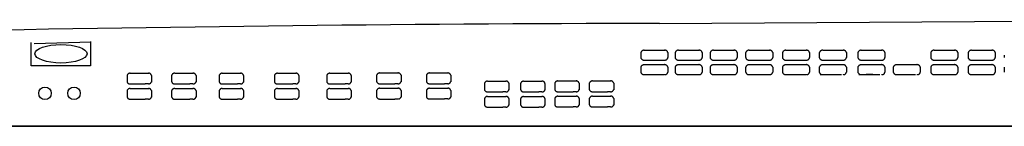
# Model space of a CAD drawing. Extents: x -7 to 232, y 6 to 101.
# Drawn here: x 49 to 96, y 56 to 61 of the extents above; entities that cross this region are included whole.
import ezdxf

# ---------------------------------------------------------------- set-up
doc = ezdxf.new("R2010")
doc.units = 0
doc.header["$MEASUREMENT"] = 0
doc.linetypes.add('HIDDEN2', pattern=[4.7625, 3.175, -1.5875])
doc.layers.add('1', color=7, linetype='Continuous', lineweight=25)

msp = doc.modelspace()

# ---------------------------------------------------------------- linework, layer by layer
at = {"layer": '1', "color": 7, "linetype": 'Continuous'}
for p, q in [((79.288, 60.653), (106.895, 60.829)), ((49.133, 58.622), (49.133, 59.736)), ((52.015, 59.749), (49.277, 59.675)), ((51.978, 59.782), (51.978, 58.622)), ((51.978, 58.622), (49.133, 58.622)), ((94.175, 58.894), (94.175, 58.95)), ((-7.383, 55.725), (231.996, 55.725)), ((223.95, 55.725), (0, 55.725))]:
    msp.add_line(p, q, dxfattribs=at)
at = {"layer": '1', "color": 7, "linetype": 'HIDDEN2'}
for p, q in [((78.393, 59.253), (78.393, 59.134)), ((78.393, 59.134), (78.393, 59.014)), ((78.556, 59.373), (79.548, 59.373)), ((79.693, 59.253), (79.693, 59.014)), ((80.041, 59.253), (80.041, 59.134)), ((80.041, 59.134), (80.041, 59.014)), ((80.203, 59.373), (81.195, 59.373)), ((81.341, 59.253), (81.341, 59.014)), ((81.721, 59.253), (81.721, 59.134)), ((81.721, 59.134), (81.721, 59.014)), ((81.883, 59.373), (82.875, 59.373)), ((83.02, 59.253), (83.02, 59.014)), ((83.425, 59.253), (83.425, 59.134)), ((83.428, 59.134), (83.428, 59.014)), ((83.591, 59.373), (84.583, 59.373)), ((84.728, 59.253), (84.728, 59.014)), ((85.193, 59.253), (85.193, 59.134)), ((85.193, 59.134), (85.193, 59.014)), ((85.356, 59.373), (86.348, 59.373)), ((86.493, 59.253), (86.493, 59.014)), ((86.963, 59.253), (86.963, 59.134)), ((86.963, 59.134), (86.963, 59.014)), ((87.126, 59.373), (88.118, 59.373)), ((88.263, 59.253), (88.263, 59.014)), ((88.814, 59.253), (88.814, 59.134)), ((88.814, 59.134), (88.814, 59.014)), ((88.976, 59.373), (89.968, 59.373)), ((90.114, 59.253), (90.114, 59.014)), ((92.311, 59.253), (92.311, 59.134)), ((92.311, 59.134), (92.311, 59.014)), ((92.474, 59.373), (93.466, 59.373)), ((93.611, 59.253), (93.611, 59.014)), ((94.107, 59.253), (94.107, 59.134)), ((94.107, 59.134), (94.107, 59.014)), ((94.269, 59.373), (95.261, 59.373)), ((95.406, 59.253), (95.406, 59.014)), ((95.843, 59.134), (95.843, 59.014)), ((78.556, 58.894), (79.54, 58.894)), ((78.556, 58.677), (79.548, 58.677)), ((80.203, 58.894), (81.223, 58.894)), ((80.203, 58.677), (81.195, 58.677)), ((81.883, 58.894), (82.893, 58.894)), ((81.883, 58.677), (82.875, 58.677)), ((83.591, 58.894), (84.596, 58.894)), ((83.591, 58.677), (84.583, 58.677)), ((85.356, 58.894), (86.34, 58.894)), ((85.356, 58.677), (86.348, 58.677)), ((87.126, 58.894), (88.145, 58.894)), ((87.126, 58.677), (88.118, 58.677)), ((88.976, 58.894), (89.986, 58.894)), ((88.976, 58.677), (89.968, 58.677)), ((90.674, 58.677), (91.666, 58.677)), ((92.474, 58.894), (93.479, 58.894)), ((92.474, 58.677), (93.466, 58.677)), ((94.269, 58.894), (95.253, 58.894)), ((94.269, 58.677), (95.261, 58.677)), ((53.734, 58.162), (53.734, 57.972)), ((53.88, 58.27), (54.773, 58.27)), ((54.904, 58.162), (54.904, 57.843)), ((55.874, 58.162), (55.875, 57.972)), ((56.021, 58.27), (56.913, 58.27)), ((57.044, 58.162), (57.044, 57.843)), ((58.156, 58.162), (58.157, 57.972)), ((58.302, 58.27), (59.195, 58.27)), ((59.326, 58.162), (59.326, 57.843)), ((60.807, 58.162), (60.807, 57.972)), ((60.953, 58.27), (61.846, 58.27)), ((61.976, 58.162), (61.976, 57.843)), ((63.321, 58.162), (63.321, 57.972)), ((63.467, 58.27), (64.36, 58.27)), ((64.491, 58.162), (64.491, 57.843)), ((65.715, 58.171), (65.715, 57.923)), ((65.861, 58.279), (66.754, 58.279)), ((66.885, 58.171), (66.885, 57.848)), ((68.102, 58.172), (68.102, 57.918)), ((68.248, 58.28), (69.141, 58.28)), ((69.272, 58.172), (69.272, 57.856)), ((78.393, 58.557), (78.393, 58.437)), ((78.393, 58.437), (78.393, 58.317)), ((78.556, 58.198), (79.54, 58.198)), ((79.693, 58.557), (79.693, 58.317)), ((80.041, 58.557), (80.041, 58.437)), ((80.041, 58.437), (80.041, 58.317)), ((80.203, 58.198), (81.223, 58.198)), ((81.341, 58.557), (81.341, 58.317)), ((81.721, 58.557), (81.721, 58.437)), ((81.721, 58.437), (81.721, 58.317)), ((81.883, 58.198), (82.893, 58.198)), ((83.02, 58.557), (83.02, 58.317)), ((83.428, 58.557), (83.428, 58.437)), ((83.428, 58.437), (83.428, 58.317)), ((83.591, 58.198), (84.596, 58.198)), ((84.728, 58.557), (84.728, 58.317)), ((85.193, 58.557), (85.193, 58.437)), ((85.193, 58.437), (85.193, 58.317)), ((85.356, 58.198), (86.34, 58.198)), ((86.493, 58.557), (86.493, 58.317)), ((86.963, 58.557), (86.963, 58.437)), ((86.963, 58.437), (86.963, 58.317)), ((87.003, 58.198), (88.022, 58.198)), ((88.263, 58.557), (88.263, 58.317)), ((88.814, 58.557), (88.814, 58.437)), ((88.814, 58.437), (88.814, 58.317)), ((88.853, 58.198), (89.863, 58.198)), ((89.214, 58.215), (89.539, 58.215)), ((90.114, 58.557), (90.114, 58.317)), ((90.512, 58.557), (90.512, 58.437)), ((90.512, 58.437), (90.512, 58.317)), ((90.674, 58.198), (91.487, 58.198)), ((91.336, 58.198), (91.573, 58.198)), ((91.812, 58.557), (91.812, 58.317)), ((92.311, 58.557), (92.311, 58.437)), ((92.311, 58.437), (92.311, 58.317)), ((92.474, 58.198), (93.479, 58.198)), ((93.611, 58.557), (93.611, 58.317)), ((94.107, 58.557), (94.107, 58.437)), ((94.107, 58.437), (94.107, 58.317)), ((94.269, 58.198), (95.253, 58.198)), ((95.406, 58.557), (95.406, 58.317)), ((95.843, 58.557), (95.843, 58.437)), ((95.843, 58.437), (95.843, 58.317)), ((53.734, 57.969), (53.734, 57.861)), ((53.88, 57.753), (54.611, 57.753)), ((54.319, 57.753), (54.611, 57.753)), ((54.757, 57.753), (54.611, 57.753)), ((55.874, 57.969), (55.874, 57.861)), ((56.021, 57.753), (56.752, 57.753)), ((56.459, 57.753), (56.752, 57.753)), ((56.898, 57.753), (56.752, 57.753)), ((58.156, 57.969), (58.156, 57.861)), ((58.302, 57.753), (59.033, 57.753)), ((58.741, 57.753), (59.033, 57.753)), ((59.18, 57.753), (59.033, 57.753)), ((60.807, 57.969), (60.807, 57.861)), ((60.953, 57.753), (61.684, 57.753)), ((61.392, 57.753), (61.684, 57.753)), ((61.83, 57.753), (61.684, 57.753)), ((63.321, 57.969), (63.321, 57.861)), ((63.467, 57.753), (64.198, 57.753)), ((63.906, 57.753), (64.198, 57.753)), ((64.344, 57.753), (64.198, 57.753)), ((65.715, 57.978), (65.715, 57.87)), ((65.861, 57.762), (66.592, 57.762)), ((66.3, 57.762), (66.592, 57.762)), ((66.739, 57.762), (66.592, 57.762)), ((68.102, 57.979), (68.102, 57.871)), ((68.248, 57.763), (68.979, 57.763)), ((68.687, 57.763), (68.979, 57.763)), ((69.126, 57.763), (68.979, 57.763)), ((70.891, 57.782), (70.889, 57.574)), ((71.037, 57.889), (71.93, 57.889)), ((72.061, 57.782), (72.061, 57.463)), ((72.625, 57.78), (72.626, 57.59)), ((72.772, 57.888), (73.664, 57.888)), ((73.795, 57.78), (73.795, 57.461)), ((74.263, 57.789), (74.263, 57.541)), ((74.41, 57.897), (75.302, 57.897)), ((75.433, 57.789), (75.433, 57.466)), ((75.923, 57.79), (75.923, 57.536)), ((76.07, 57.898), (76.962, 57.898)), ((77.093, 57.79), (77.093, 57.473)), ((53.734, 57.431), (53.734, 57.242)), ((53.734, 57.238), (53.734, 57.13)), ((53.88, 57.539), (54.773, 57.539)), ((54.904, 57.431), (54.904, 57.113)), ((55.874, 57.431), (55.875, 57.242)), ((55.874, 57.238), (55.874, 57.13)), ((56.021, 57.539), (56.913, 57.539)), ((57.044, 57.431), (57.044, 57.113)), ((58.156, 57.431), (58.157, 57.242)), ((58.156, 57.238), (58.156, 57.13)), ((58.302, 57.539), (59.195, 57.539)), ((59.326, 57.431), (59.326, 57.113)), ((60.807, 57.431), (60.807, 57.242)), ((60.807, 57.238), (60.807, 57.13)), ((60.953, 57.539), (61.846, 57.539)), ((61.976, 57.431), (61.976, 57.113)), ((63.321, 57.431), (63.321, 57.242)), ((63.321, 57.238), (63.321, 57.13)), ((63.467, 57.539), (64.36, 57.539)), ((64.491, 57.431), (64.491, 57.113)), ((65.715, 57.44), (65.715, 57.192)), ((65.715, 57.247), (65.715, 57.139)), ((65.861, 57.548), (66.754, 57.548)), ((66.885, 57.44), (66.885, 57.118)), ((68.102, 57.441), (68.102, 57.187)), ((68.102, 57.248), (68.102, 57.14)), ((68.248, 57.549), (69.141, 57.549)), ((69.272, 57.441), (69.272, 57.125)), ((70.891, 57.588), (70.891, 57.48)), ((71.037, 57.373), (71.768, 57.373)), ((71.476, 57.373), (71.768, 57.373)), ((71.915, 57.373), (71.768, 57.373)), ((72.625, 57.586), (72.625, 57.479)), ((72.772, 57.371), (73.503, 57.371)), ((73.21, 57.371), (73.503, 57.371)), ((73.649, 57.371), (73.503, 57.371)), ((74.263, 57.595), (74.263, 57.488)), ((74.41, 57.38), (75.141, 57.38)), ((74.848, 57.38), (75.141, 57.38)), ((75.287, 57.38), (75.141, 57.38)), ((75.923, 57.596), (75.923, 57.489)), ((76.07, 57.381), (76.801, 57.381)), ((76.508, 57.381), (76.801, 57.381)), ((76.947, 57.381), (76.801, 57.381)), ((53.88, 57.022), (54.611, 57.022)), ((54.319, 57.022), (54.611, 57.022)), ((54.757, 57.022), (54.611, 57.022)), ((56.021, 57.022), (56.752, 57.022)), ((56.459, 57.022), (56.752, 57.022)), ((56.898, 57.022), (56.752, 57.022)), ((58.302, 57.022), (59.033, 57.022)), ((58.741, 57.022), (59.033, 57.022)), ((59.18, 57.022), (59.033, 57.022)), ((60.953, 57.022), (61.684, 57.022)), ((61.392, 57.022), (61.684, 57.022)), ((61.83, 57.022), (61.684, 57.022)), ((63.467, 57.022), (64.198, 57.022)), ((63.906, 57.022), (64.198, 57.022)), ((64.344, 57.022), (64.198, 57.022)), ((65.861, 57.031), (66.592, 57.031)), ((66.3, 57.031), (66.592, 57.031)), ((66.739, 57.031), (66.592, 57.031)), ((68.248, 57.032), (68.979, 57.032)), ((68.687, 57.032), (68.979, 57.032)), ((69.126, 57.032), (68.979, 57.032)), ((70.891, 57.051), (70.889, 56.844)), ((70.891, 56.857), (70.891, 56.75)), ((71.037, 57.159), (71.93, 57.159)), ((72.061, 57.051), (72.061, 56.732)), ((72.625, 57.049), (72.626, 56.86)), ((72.625, 56.856), (72.625, 56.748)), ((72.772, 57.157), (73.664, 57.157)), ((73.795, 57.049), (73.795, 56.73)), ((74.263, 57.058), (74.263, 56.81)), ((74.263, 56.865), (74.263, 56.757)), ((74.41, 57.166), (75.302, 57.166)), ((75.433, 57.058), (75.433, 56.735)), ((75.923, 57.059), (75.923, 56.805)), ((75.923, 56.866), (75.923, 56.758)), ((76.07, 57.167), (76.962, 57.167)), ((77.093, 57.059), (77.093, 56.743)), ((71.037, 56.642), (71.768, 56.642)), ((71.476, 56.642), (71.768, 56.642)), ((71.915, 56.642), (71.768, 56.642)), ((72.772, 56.64), (73.503, 56.64)), ((73.21, 56.64), (73.503, 56.64)), ((73.649, 56.64), (73.503, 56.64)), ((74.41, 56.649), (75.141, 56.649)), ((74.848, 56.649), (75.141, 56.649)), ((75.287, 56.649), (75.141, 56.649)), ((76.07, 56.65), (76.801, 56.65)), ((76.508, 56.65), (76.801, 56.65)), ((76.947, 56.65), (76.801, 56.65))]:
    msp.add_line(p, q, dxfattribs=at)
at = {"layer": '1', "color": 7, "linetype": 'Continuous'}
for centre in [(49.793, 57.304), (51.19, 57.304)]:
    msp.add_circle(centre, 0.301, dxfattribs=at)
msp.add_arc((82.056, -1739.912), 1800.567, 90.088065, 92.477154, dxfattribs=at)
at = {"layer": '1', "color": 7, "linetype": 'HIDDEN2'}
for centre, radius, start, end in [((78.571, 59.183), 0.191, 94.4848, 158.2839), ((79.539, 59.215), 0.159, 14.1612, 93.07), ((80.218, 59.183), 0.191, 94.4848, 158.2839), ((81.187, 59.215), 0.159, 14.1612, 93.07), ((81.898, 59.183), 0.191, 94.4848, 158.2839), ((82.866, 59.215), 0.159, 14.1612, 93.07), ((83.606, 59.183), 0.191, 94.4848, 158.2839), ((84.574, 59.215), 0.159, 14.1612, 93.07), ((85.371, 59.183), 0.191, 94.4848, 158.2839), ((86.339, 59.215), 0.159, 14.1612, 93.07), ((87.141, 59.183), 0.191, 94.4848, 158.2839), ((88.109, 59.215), 0.159, 14.1612, 93.07), ((88.991, 59.183), 0.191, 94.4848, 158.2839), ((89.96, 59.215), 0.159, 14.1612, 93.07), ((92.489, 59.183), 0.191, 94.4848, 158.2839), ((93.457, 59.215), 0.159, 14.1612, 93.07), ((94.284, 59.183), 0.191, 94.4848, 158.2839), ((95.252, 59.215), 0.159, 14.1612, 93.07), ((78.55, 59.056), 0.162, 195.1608, 272.0705), ((78.571, 58.486), 0.191, 94.4848, 158.2839), ((79.547, 59.043), 0.149, 263.8277, 348.941), ((79.539, 58.518), 0.159, 14.1612, 93.07), ((80.198, 59.056), 0.162, 195.1608, 272.0705), ((80.218, 58.486), 0.191, 94.4848, 158.2839), ((81.194, 59.043), 0.149, 263.8277, 348.941), ((81.187, 58.518), 0.159, 14.1612, 93.07), ((81.877, 59.056), 0.162, 195.1608, 272.0705), ((81.898, 58.486), 0.191, 94.4848, 158.2839), ((82.874, 59.043), 0.149, 263.8277, 348.941), ((82.866, 58.518), 0.159, 14.1612, 93.07), ((83.585, 59.056), 0.162, 195.1608, 272.0705), ((83.606, 58.486), 0.191, 94.4848, 158.2839), ((84.582, 59.043), 0.149, 263.8277, 348.941), ((84.574, 58.518), 0.159, 14.1612, 93.07), ((85.35, 59.056), 0.162, 195.1608, 272.0705), ((85.371, 58.486), 0.191, 94.4848, 158.2839), ((86.347, 59.043), 0.149, 263.8277, 348.941), ((86.339, 58.518), 0.159, 14.1612, 93.07), ((87.12, 59.056), 0.162, 195.1608, 272.0705), ((87.141, 58.486), 0.191, 94.4848, 158.2839), ((88.117, 59.043), 0.149, 263.8277, 348.941), ((88.109, 58.518), 0.159, 14.1612, 93.07), ((88.97, 59.056), 0.162, 195.1608, 272.0705), ((88.991, 58.486), 0.191, 94.4848, 158.2839), ((89.967, 59.043), 0.149, 263.8277, 348.941), ((89.96, 58.518), 0.159, 14.1612, 93.07), ((90.689, 58.486), 0.191, 94.4848, 158.2839), ((91.658, 58.518), 0.159, 14.1612, 93.07), ((92.468, 59.056), 0.162, 195.1608, 272.0705), ((92.489, 58.486), 0.191, 94.4848, 158.2839), ((93.465, 59.043), 0.149, 263.8277, 348.941), ((93.457, 58.518), 0.159, 14.1612, 93.07), ((94.263, 59.056), 0.162, 195.1608, 272.0705), ((94.284, 58.486), 0.191, 94.4848, 158.2839), ((95.26, 59.043), 0.149, 263.8277, 348.941), ((95.252, 58.518), 0.159, 14.1612, 93.07), ((53.893, 58.099), 0.172, 94.4848, 158.2839), ((54.765, 58.127), 0.143, 14.1612, 93.07), ((56.034, 58.099), 0.172, 94.4848, 158.2839), ((56.906, 58.127), 0.143, 14.1612, 93.07), ((58.316, 58.099), 0.172, 94.4848, 158.2839), ((59.187, 58.127), 0.143, 14.1612, 93.07), ((60.966, 58.099), 0.172, 94.4848, 158.2839), ((61.838, 58.127), 0.143, 14.1612, 93.07), ((63.48, 58.099), 0.172, 94.4848, 158.2839), ((64.352, 58.127), 0.143, 14.1612, 93.07), ((65.875, 58.107), 0.172, 94.4848, 158.2839), ((66.746, 58.136), 0.143, 14.1612, 93.07), ((68.262, 58.108), 0.172, 94.4848, 158.2839), ((69.133, 58.137), 0.143, 14.1612, 93.07), ((78.55, 58.36), 0.162, 195.1608, 272.0705), ((79.547, 58.346), 0.149, 263.8277, 348.941), ((80.198, 58.36), 0.162, 195.1608, 272.0705), ((81.194, 58.346), 0.149, 263.8277, 348.941), ((81.877, 58.36), 0.162, 195.1608, 272.0705), ((82.874, 58.346), 0.149, 263.8277, 348.941), ((83.585, 58.36), 0.162, 195.1608, 272.0705), ((84.578, 58.346), 0.149, 263.8277, 348.941), ((85.35, 58.36), 0.162, 195.1608, 272.0705), ((86.347, 58.346), 0.149, 263.8277, 348.941), ((87.12, 58.36), 0.162, 195.1608, 272.0705), ((88.117, 58.346), 0.149, 263.8277, 348.941), ((88.97, 58.36), 0.162, 195.1608, 272.0705), ((89.967, 58.346), 0.149, 263.8277, 348.941), ((90.669, 58.36), 0.162, 195.1608, 272.0705), ((91.665, 58.346), 0.149, 263.8277, 348.941), ((92.467, 58.36), 0.162, 195.1608, 272.0705), ((93.465, 58.346), 0.149, 263.8277, 348.941), ((94.263, 58.36), 0.162, 195.1608, 272.0705), ((95.26, 58.346), 0.149, 263.8277, 348.941), ((53.875, 57.899), 0.146, 195.1608, 272.0705), ((54.772, 57.887), 0.134, 263.8277, 348.941), ((56.015, 57.899), 0.146, 195.1608, 272.0705), ((56.912, 57.887), 0.134, 263.8277, 348.941), ((58.297, 57.899), 0.146, 195.1608, 272.0705), ((59.194, 57.887), 0.134, 263.8277, 348.941), ((60.948, 57.899), 0.146, 195.1608, 272.0705), ((61.845, 57.887), 0.134, 263.8277, 348.941), ((63.462, 57.899), 0.146, 195.1608, 272.0705), ((64.359, 57.887), 0.134, 263.8277, 348.941), ((65.856, 57.908), 0.146, 195.1608, 272.0705), ((66.753, 57.896), 0.134, 263.8277, 348.941), ((68.243, 57.909), 0.146, 195.1608, 272.0705), ((69.14, 57.897), 0.134, 263.8277, 348.941), ((71.051, 57.718), 0.172, 94.4848, 158.2839), ((71.922, 57.747), 0.143, 14.1612, 93.07), ((72.785, 57.716), 0.172, 94.4848, 158.2839), ((73.657, 57.745), 0.143, 14.1612, 93.07), ((74.423, 57.725), 0.172, 94.4848, 158.2839), ((75.295, 57.754), 0.143, 14.1612, 93.07), ((76.083, 57.726), 0.172, 94.4848, 158.2839), ((76.955, 57.755), 0.143, 14.1612, 93.07), ((53.893, 57.368), 0.172, 94.4848, 158.2839), ((54.765, 57.396), 0.143, 14.1612, 93.07), ((56.034, 57.368), 0.172, 94.4848, 158.2839), ((56.906, 57.396), 0.143, 14.1612, 93.07), ((58.316, 57.368), 0.172, 94.4848, 158.2839), ((59.187, 57.396), 0.143, 14.1612, 93.07), ((60.966, 57.368), 0.172, 94.4848, 158.2839), ((61.838, 57.396), 0.143, 14.1612, 93.07), ((63.48, 57.368), 0.172, 94.4848, 158.2839), ((64.352, 57.396), 0.143, 14.1612, 93.07), ((65.875, 57.377), 0.172, 94.4848, 158.2839), ((66.746, 57.405), 0.143, 14.1612, 93.07), ((68.262, 57.378), 0.172, 94.4848, 158.2839), ((69.133, 57.406), 0.143, 14.1612, 93.07), ((71.032, 57.519), 0.146, 195.1608, 272.0705), ((71.929, 57.506), 0.134, 263.8277, 348.941), ((72.766, 57.517), 0.146, 195.1608, 272.0705), ((73.664, 57.504), 0.134, 263.8277, 348.941), ((74.404, 57.526), 0.146, 195.1608, 272.0705), ((75.302, 57.513), 0.134, 263.8277, 348.941), ((76.064, 57.527), 0.146, 195.1608, 272.0705), ((76.961, 57.514), 0.134, 263.8277, 348.941), ((53.875, 57.168), 0.146, 195.1608, 272.0705), ((54.772, 57.156), 0.134, 263.8277, 348.941), ((56.015, 57.168), 0.146, 195.1608, 272.0705), ((56.912, 57.156), 0.134, 263.8277, 348.941), ((58.297, 57.168), 0.146, 195.1608, 272.0705), ((59.194, 57.156), 0.134, 263.8277, 348.941), ((60.948, 57.168), 0.146, 195.1608, 272.0705), ((61.845, 57.156), 0.134, 263.8277, 348.941), ((63.462, 57.168), 0.146, 195.1608, 272.0705), ((64.359, 57.156), 0.134, 263.8277, 348.941), ((65.856, 57.177), 0.146, 195.1608, 272.0705), ((66.753, 57.165), 0.134, 263.8277, 348.941), ((68.243, 57.178), 0.146, 195.1608, 272.0705), ((69.14, 57.166), 0.134, 263.8277, 348.941), ((71.051, 56.987), 0.172, 94.4848, 158.2839), ((71.032, 56.788), 0.146, 195.1608, 272.0705), ((71.922, 57.016), 0.143, 14.1612, 93.07), ((71.929, 56.776), 0.134, 263.8277, 348.941), ((72.785, 56.986), 0.172, 94.4848, 158.2839), ((72.766, 56.786), 0.146, 195.1608, 272.0705), ((73.657, 57.014), 0.143, 14.1612, 93.07), ((73.664, 56.774), 0.134, 263.8277, 348.941), ((74.423, 56.995), 0.172, 94.4848, 158.2839), ((74.404, 56.795), 0.146, 195.1608, 272.0705), ((75.295, 57.023), 0.143, 14.1612, 93.07), ((75.302, 56.783), 0.134, 263.8277, 348.941), ((76.083, 56.996), 0.172, 94.4848, 158.2839), ((76.064, 56.796), 0.146, 195.1608, 272.0705), ((76.955, 57.024), 0.143, 14.1612, 93.07), ((76.961, 56.784), 0.134, 263.8277, 348.941)]:
    msp.add_arc(centre, radius, start, end, dxfattribs=at)
at = {"layer": '1', "color": 7, "linetype": 'Continuous'}
msp.add_ellipse((50.562, 59.197), major_axis=(1.25, 0), ratio=0.354342, dxfattribs=at)

doc.saveas('drawing.dxf')
